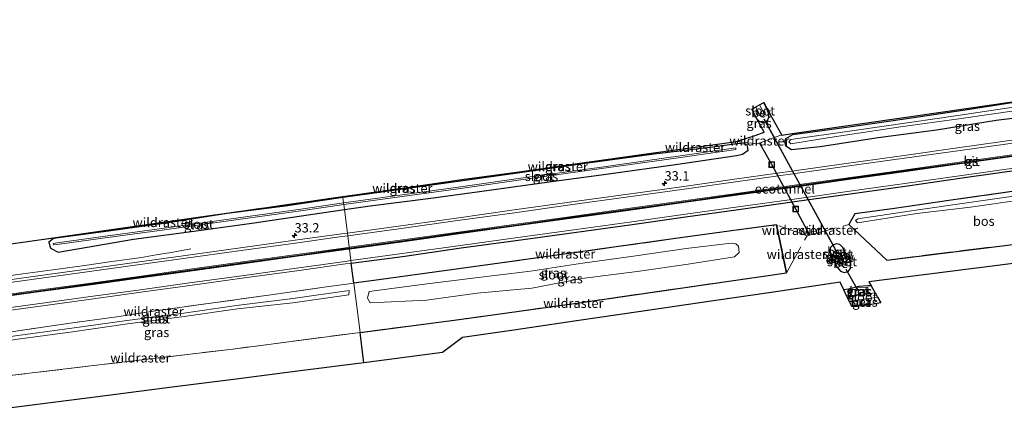
# Model space of a CAD drawing. Units: metres. Extents: x 229999 to 240006, y 506249 to 512500.
# Drawn here: x 231071 to 231334, y 508598 to 508703 of the extents above; entities that cross this region are included whole.
import ezdxf
from ezdxf.enums import TextEntityAlignment as Align

# ---------------------------------------------------------------- set-up
doc = ezdxf.new("R2010")
doc.units = ezdxf.units.M
doc.linetypes.add('IE-TERREINAFSCHEIDING', pattern=[10, 8, -2])
doc.layers.get('0').update_dxf_attribs({"lineweight": 25})
for name, color, linetype, lineweight in [('B-ME-AM-KILOMETR-S-B1', 7, 'Continuous', 18), ('B-ME-BV-GELEIDECONSTRUCTIE-GELEIDERAIL-L-B1', 213, 'BV-GELEIDERAIL', 18), ('B-ME-FV-FAUNAPASSAGE-FAUNATUNNEL-L-B1', 10, 'Continuous', 25), ('B-ME-GC-DAMWAND-GV-B6', 10, 'Continuous', 25), ('B-ME-GC-DAMWAND-L-B1', 10, 'Continuous', 25), ('B-ME-GR-BOS-GV-B6', 10, 'Continuous', 25), ('B-ME-GW-INSTEEKWATERGANG-L-B1', 10, 'Continuous', 25), ('B-ME-IE-GRASLAND-GV-B6', 93, 'Continuous', 18), ('B-ME-IE-HULPGEOMETRIE-L-B1', 53, 'Continuous', 18), ('B-ME-IE-INRICHTINGSELEMENT-S-B1', 253, 'Continuous', 18), ('B-ME-IE-TERREINAFSCHEIDING-RASTERHEKWERK-L-B1', 8, 'IE-TERREINAFSCHEIDING', 18), ('B-ME-KG-KADASTRAAL-OPNAMEDTMGRENS-L-B1', 10, 'Continuous', 25), ('B-ME-KW-DUIKER-L-B1', 10, 'Continuous', 25), ('B-ME-KW-STUW-GV-B6', 173, 'Continuous', 18), ('B-ME-KW-STUW-L-B1', 173, 'Continuous', 18), ('B-ME-OG-WATER-GV-B6', 153, 'Continuous', 18), ('B-ME-VH-VERH_SOORT-BETON-OVERIG-GV-B6', 8, 'IE-TERREINAFSCHEIDING-NATUURLIJK-HOUTWAL', 18), ('B-ME-VH-VERH_SOORT-BITUMEN-GV-B6', 8, 'IE-TERREINAFSCHEIDING-NATUURLIJK-HOUTWAL', 18), ('B-ME-VW-MARKERING-STREEP-015-L-B1', 7, 'Continuous', 18)]:
    doc.layers.add(name, color=color, linetype=linetype, lineweight=lineweight)
doc.layers.add('B-ME-VW-MARKERING-GROENESTREEP-L-B1', color=3, linetype='Continuous')
doc.styles.add('NLCS-ISO', font='NLCS-ISO.TTF')
doc.linetypes.add('BV-GELEIDERAIL', pattern='A,10,-3,[108,NLCS.SHX,S=1,R=0,X=0,Y=0],-3', length=16)
doc.linetypes.add('IE-TERREINAFSCHEIDING-NATUURLIJK-HOUTWAL', pattern='A,7,-1.5,[67,NLCS.SHX,S=0.75,R=45,X=0,Y=0],-1.5,7,-1.5,[70,NLCS.SHX,S=0.75,R=0,X=0,Y=0],-1.5', length=20)

# ---------------------------------------------------------------- blocks, each defined once
blk = doc.blocks.new('put')
for p, q in [((0.75, 0.75), (-0.75, 0.75)), ((-0.75, 0.75), (-0.75, -0.75)), ((0.75, -0.75), (0.75, 0.75)), ((-0.75, -0.75), (0.75, -0.75))]:
    blk.add_line(p, q)
blk.add_lwpolyline([(-0.625, 0.625), (0.625, 0.625), (0.625, -0.625), (-0.625, -0.625)], close=True)
blk = doc.blocks.new('hecto')
for p, q in [((0, 0.625), (-0.625, 0)), ((0, -0.625), (0, 0.625)), ((-0.625, 0), (0.625, 0)), ((0.625, 0), (0, -0.625))]:
    blk.add_line(p, q)

msp = doc.modelspace()

# ---------------------------------------------------------------- linework, layer by layer
at = {"layer": 'B-ME-BV-GELEIDECONSTRUCTIE-GELEIDERAIL-L-B1'}
msp.add_polyline3d([(230982.376, 508623.457, 7.449), (230987.717, 508623.944, 7.73), (230993.013, 508624.615, 7.992), (230996.979, 508625.116, 8.136), (231000.931, 508625.652, 8.271), (231008.869, 508626.748, 8.261), (231016.777, 508627.745, 8.231), (231032.658, 508629.943, 8.258), (231040.551, 508631.033, 8.251), (231048.512, 508632.061, 8.273), (231056.423, 508633.177, 8.286), (231064.352, 508634.217, 8.291), (231072.279, 508635.279, 8.31), (231080.229, 508636.328, 8.309), (231088.123, 508637.354, 8.315), (231096.061, 508638.509, 8.328), (231100.036, 508639.091, 8.187), (231103.989, 508639.646, 8.062), (231107.904, 508640.304, 7.943), (231111.91, 508640.907, 7.726), (231117.092, 508641.888, 7.525)], dxfattribs=at)
at = {"layer": 'B-ME-FV-FAUNAPASSAGE-FAUNATUNNEL-L-B1'}
msp.add_polyline3d([(231282.518, 508645.584, 7.473), (231278.759, 508652.554, 5.662), (231272.338, 508664.412, 5.788), (231269.099, 508670.261, 7.274)], dxfattribs=at)
at = {"layer": 'B-ME-GC-DAMWAND-GV-B6'}
for points in [[(231290.025, 508639.397, 6.01), (231288.82, 508638.783, 6.992), (231288.49, 508638.615, 7.26), (231288.444, 508638.705, 7.26), (231288.772, 508638.871, 6.993), (231289.979, 508639.485, 6.01), (231290.025, 508639.397, 6.01)], [(231290.983, 508639.913, 6.01), (231290.935, 508640.001, 6.01), (231292.116, 508640.688, 7.158), (231292.221, 508640.748, 7.26), (231292.271, 508640.662, 7.26), (231292.162, 508640.599, 7.151), (231290.983, 508639.913, 6.01)]]:
    msp.add_polyline3d(points, dxfattribs=at)
at = {"layer": 'B-ME-GC-DAMWAND-L-B1'}
for p, q in [((231288.512, 508638.683, 7.26), (231289.957, 508639.418, 7.28)), ((231291.002, 508639.982, 7.356), (231292.203, 508640.68, 7.269))]:
    msp.add_line(p, q, dxfattribs=at)
at = {"layer": 'B-ME-GR-BOS-GV-B6'}
for points in [[(231351.403, 508639.846, 7.226), (231332.686, 508637.46, 7.269), (231313.707, 508635.04, 7.318), (231298.312, 508633.077, 7.277), (231298.889, 508632.049, 7.227), (231297.972, 508632.02, 7.224), (231295.561, 508631.839, 7.29), (231292.882, 508631.182, 7.261), (231291.578, 508630.966, 7.249), (231290.587, 508632.986, 7.201), (231272.842, 508630.387, 7.156), (231256.167, 508627.944, 7.143), (231236.696, 508625.092, 7.135), (231220.14, 508622.667, 7.137), (231203.465, 508620.225, 7.174), (231189.74, 508618.213, 6.45), (231184.397, 508614.188, 6.45), (231163.393, 508611.499, 6.45), (231162.3577, 508619.5871, 7.035), (231188.805, 508623.0391, 7.048), (231220.9032, 508627.5439, 6.935), (231276.2538, 508635.4821, 7.12), (231273.616, 508648.317, 7.398), (231263.556, 508647.018, 7.373), (231246.023, 508644.58, 7.305), (231230.761, 508642.431, 7.376), (231214.884, 508640.21, 7.34), (231199.658, 508638.118, 7.308), (231184.823, 508636.081, 7.303), (231167.955, 508633.741, 7.304), (231160.684, 508632.737, 7.313), (231160.674, 508632.736, 7.313), (231159.988, 508638.094, 7.681), (231173.681, 508639.912, 7.681), (231189.335, 508642.193, 7.725), (231203.97, 508644.128, 7.725), (231219.54, 508646.333, 7.734), (231235.035, 508648.412, 7.731), (231249.298, 508650.438, 7.761), (231263.464, 508652.463, 7.757), (231279.068, 508654.643, 7.79), (231293.252, 508656.625, 7.803), (231308.629, 508658.78, 7.79), (231323.228, 508660.851, 7.835), (231339.605, 508663.173, 7.834)], [(231337.194, 508657.306, 7.41), (231319.624, 508654.857, 7.427), (231305.158, 508652.709, 7.412), (231294.555, 508651.24, 7.486), (231292.9411, 508648.4082, 7.119)], [(231292.9411, 508648.4082, 7.119), (231303.0603, 508638.9399, 7.276), (231350.343, 508644.8083, 7.232)], [(231288.444, 508638.705, 7.26), (231288.49, 508638.615, 7.26), (231288.82, 508638.783, 6.992), (231289.785, 508636.985, 7.154), (231290.706, 508635.965, 7.178), (231291.712, 508635.636, 7.186), (231292.719, 508635.855, 7.203), (231293.369, 508636.675, 7.209), (231293.435, 508637.915, 7.231), (231293.156, 508638.885, 7.227), (231292.207, 508640.513, 7.179), (231292.162, 508640.599, 7.151), (231292.271, 508640.662, 7.26), (231292.221, 508640.748, 7.26), (231292.116, 508640.688, 7.158), (231291.234, 508642.385, 7.166), (231290.516, 508643.071, 7.166), (231289.639, 508643.225, 7.123), (231288.674, 508642.907, 7.103), (231287.994, 508642.304, 7.104), (231287.754, 508641.395, 7.116), (231287.924, 508640.524, 7.106), (231288.643, 508639.112, 7.111), (231288.772, 508638.871, 6.993), (231288.444, 508638.705, 7.26)]]:
    msp.add_polyline3d(points, dxfattribs=at)
at = {"layer": 'B-ME-GW-INSTEEKWATERGANG-L-B1'}
msp.add_line((231273.616, 508648.317, 7.398), (231276.2538, 508635.4821, 7.12), dxfattribs=at)
for points in [[(231275.827, 508670.558, 6.944), (231276.1, 508671.381, 6.961), (231277.959, 508672.457, 6.986), (231293.608, 508674.619, 7.025), (231309.669, 508676.938, 7.003), (231325.128, 508679.267, 7.042), (231341.038, 508681.722, 7.148), (231357.057, 508684.001, 7.139), (231373.051, 508686.135, 7.123), (231389.152, 508688.573, 7.195), (231405.328, 508690.803, 7.133), (231421.165, 508693.051, 7.128), (231436.304, 508695.11, 7.016), (231451.738, 508697.546, 7.211), (231464.612, 508699.405, 7.25), (231480.661, 508701.807, 7.307), (231490.039, 508703.139, 7.333)], [(231490.693, 508698.262, 7.543), (231478.369, 508696.526, 7.501), (231462.285, 508694.242, 7.528), (231446.283, 508691.872, 7.509), (231427.983, 508689.152, 7.448), (231412.416, 508687.263, 7.412), (231396.386, 508684.958, 7.361), (231380.437, 508682.638, 7.342), (231363.803, 508680.36, 7.382), (231348.247, 508678.129, 7.43), (231332.312, 508676.183, 7.298), (231316.348, 508673.667, 7.337), (231300.793, 508671.556, 7.345), (231285.308, 508669.194, 7.305), (231277.602, 508668.394, 7.235), (231276.106, 508669.309, 7.172), (231275.827, 508670.558, 6.944)], [(231268.312, 508676.652, 7.038), (231268.97, 508676.037, 7.037), (231269.79, 508675.718, 7.043), (231270.657, 508675.894, 7.034), (231271.273, 508676.404, 7.03), (231271.572, 508677.135, 7.031), (231271.513, 508677.919, 7.027), (231271.272, 508678.73, 7.032), (231270.205, 508680.975, 7.037)], [(231265.775, 508669.793, 6.969), (231263.587, 508670.079, 6.969), (231256.624, 508669.103, 6.975), (231240.899, 508667.225, 7.078), (231221.855, 508664.609, 7.127), (231205.641, 508662.36, 7.123), (231189.802, 508660.13, 7.017), (231174.443, 508657.98, 7.166), (231158.421, 508655.692, 7.094), (231157.747, 508655.595, 7.095)], [(231158.153, 508652.425, 7.212), (231165.071, 508653.45, 7.262), (231181.261, 508655.483, 7.294), (231196.819, 508657.583, 7.32), (231212.847, 508659.863, 7.337), (231228.759, 508661.955, 7.356), (231246.658, 508664.461, 7.376), (231262.875, 508666.903, 7.301), (231264.506, 508667.19, 7.193), (231266.029, 508668.269, 6.962), (231265.775, 508669.793, 6.969)], [(231157.747, 508655.595, 7.095), (231142.294, 508653.359, 7.119), (231126.876, 508651.335, 7.199), (231111.101, 508648.886, 7.075), (231095.116, 508646.666, 7.077), (231080.446, 508644.706, 7.1), (231079.217, 508643.688, 7.121), (231079.682, 508642.121, 7.173), (231081.695, 508641.046, 7.451), (231101.822, 508644.548, 7.199), (231117.91, 508646.618, 7.263), (231133.418, 508648.79, 7.268), (231149.097, 508651.082, 7.146), (231158.153, 508652.425, 7.212)], [(231292.116, 508640.688, 7.158), (231291.234, 508642.385, 7.166), (231290.516, 508643.071, 7.166), (231289.639, 508643.225, 7.123), (231288.674, 508642.907, 7.103), (231287.994, 508642.304, 7.104), (231287.754, 508641.395, 7.116), (231287.924, 508640.524, 7.106), (231288.643, 508639.112, 7.111), (231288.772, 508638.871, 6.993)], [(231288.82, 508638.783, 6.992), (231289.785, 508636.985, 7.154), (231290.706, 508635.965, 7.178), (231291.712, 508635.636, 7.186), (231292.719, 508635.855, 7.203), (231293.369, 508636.675, 7.209), (231293.435, 508637.915, 7.231), (231293.156, 508638.885, 7.227), (231292.207, 508640.513, 7.179), (231292.162, 508640.599, 7.151)], [(231298.889, 508632.049, 7.227), (231297.972, 508632.02, 7.224), (231295.561, 508631.839, 7.29), (231292.882, 508631.182, 7.261), (231291.578, 508630.966, 7.249)]]:
    msp.add_polyline3d(points, dxfattribs=at)
at = {"layer": 'B-ME-IE-GRASLAND-GV-B6'}
for points in [[(231338.409, 508671.18, 7.807), (231321.958, 508668.872, 7.793), (231307.728, 508666.851, 7.783), (231292.252, 508664.719, 7.782), (231277.684, 508662.645, 7.747), (231262.418, 508660.526, 7.757), (231248.186, 508658.51, 7.756), (231233.999, 508656.516, 7.747), (231218.293, 508654.359, 7.738), (231202.915, 508652.225, 7.739), (231188.115, 508650.146, 7.723), (231172.609, 508648.008, 7.694), (231158.958, 508646.142, 7.684), (231158.153, 508652.425, 7.212), (231165.071, 508653.45, 7.262), (231181.261, 508655.483, 7.294), (231196.819, 508657.583, 7.32), (231212.847, 508659.863, 7.337), (231228.759, 508661.955, 7.356), (231246.658, 508664.461, 7.376), (231262.875, 508666.903, 7.301), (231264.506, 508667.19, 7.193), (231266.029, 508668.269, 6.962), (231265.775, 508669.793, 6.969), (231263.587, 508670.079, 6.969), (231256.624, 508669.103, 6.975), (231240.899, 508667.225, 7.078), (231221.855, 508664.609, 7.127), (231205.641, 508662.36, 7.123), (231189.802, 508660.13, 7.017), (231174.443, 508657.98, 7.166), (231158.421, 508655.692, 7.094), (231157.747, 508655.595, 7.095), (231157.71, 508655.889, 7.078), (231174.23, 508658.102, 7.226), (231189.549, 508660.409, 7.032), (231205.491, 508662.461, 7.129), (231221.707, 508664.799, 7.122), (231240.758, 508667.534, 7.107), (231256.47, 508669.704, 7.033), (231262.88, 508670.604, 7.071), (231268.514, 508669.989, 7.531), (231271.448, 508671.061, 6.98), (231272.303, 508671.374, 6.98), (231274.725, 508672.259, 6.981), (231275.006, 508672.302, 7.099), (231277.832, 508672.728, 7.011), (231293.416, 508674.956, 6.978), (231309.464, 508677.317, 6.932), (231324.924, 508679.51, 7.054), (231340.848, 508681.848, 7.169)], [(231275.006, 508672.302, 7.099), (231274.725, 508672.259, 6.981), (231272.303, 508671.374, 6.98), (231271.448, 508671.061, 6.98), (231268.514, 508669.989, 7.531), (231262.88, 508670.604, 7.071), (231267.917, 508672.204, 6.959), (231270.317, 508673.077, 7), (231268.312, 508676.652, 7.038), (231268.97, 508676.037, 7.037), (231269.79, 508675.718, 7.043), (231270.657, 508675.894, 7.034), (231271.273, 508676.404, 7.03), (231271.572, 508677.135, 7.031), (231271.513, 508677.919, 7.027), (231271.272, 508678.73, 7.032), (231270.205, 508680.975, 7.037), (231272.2927, 508677.2035, 7.064), (231275.006, 508672.302, 7.099)], [(231348.247, 508678.129, 7.43), (231332.312, 508676.183, 7.298), (231316.348, 508673.667, 7.337), (231300.793, 508671.556, 7.345), (231285.308, 508669.194, 7.305), (231277.602, 508668.394, 7.235), (231276.106, 508669.309, 7.172), (231275.827, 508670.558, 6.944), (231276.1, 508671.381, 6.961), (231277.959, 508672.457, 6.986), (231293.608, 508674.619, 7.025), (231309.669, 508676.938, 7.003), (231325.128, 508679.267, 7.042), (231341.038, 508681.722, 7.148)], [(231341.038, 508681.722, 7.148), (231325.128, 508679.267, 7.042), (231309.669, 508676.938, 7.003), (231293.608, 508674.619, 7.025), (231277.959, 508672.457, 6.986), (231276.1, 508671.381, 6.961), (231275.827, 508670.558, 6.944)], [(231275.827, 508670.558, 6.944), (231276.106, 508669.309, 7.172), (231277.602, 508668.394, 7.235), (231285.308, 508669.194, 7.305), (231300.793, 508671.556, 7.345), (231316.348, 508673.667, 7.337), (231332.312, 508676.183, 7.298), (231348.247, 508678.129, 7.43)], [(231338.048, 508679.948, 6.458), (231322.092, 508677.574, 6.452), (231309.767, 508675.798, 6.395), (231293.762, 508673.432, 6.412), (231277.438, 508671.107, 6.408), (231276.87, 508670.5, 6.361), (231277.456, 508669.976, 6.436), (231287.885, 508671.643, 6.387), (231306.735, 508674.488, 6.429), (231322.3, 508676.622, 6.417), (231338.363, 508678.976, 6.395)], [(231158.153, 508652.425, 7.212), (231157.984, 508653.749, 6.431), (231166.478, 508654.962, 6.425), (231189.221, 508658.071, 6.468), (231207.132, 508660.598, 6.5), (231226.238, 508663.263, 6.52), (231244.187, 508665.832, 6.454), (231259.693, 508668.018, 6.484), (231262.73, 508668.441, 6.482), (231262.706, 508668.885, 6.48), (231244.096, 508666.273, 6.46), (231226.185, 508663.678, 6.522), (231207.134, 508661.031, 6.493), (231189.219, 508658.518, 6.472), (231166.48, 508655.395, 6.413), (231157.929, 508654.174, 6.428), (231157.747, 508655.595, 7.095), (231158.421, 508655.692, 7.094), (231174.443, 508657.98, 7.166), (231189.802, 508660.13, 7.017), (231205.641, 508662.36, 7.123), (231221.855, 508664.609, 7.127), (231240.899, 508667.225, 7.078), (231256.624, 508669.103, 6.975), (231263.587, 508670.079, 6.969), (231265.775, 508669.793, 6.969), (231266.029, 508668.269, 6.962), (231264.506, 508667.19, 7.193), (231262.875, 508666.903, 7.301), (231246.658, 508664.461, 7.376), (231228.759, 508661.955, 7.356), (231212.847, 508659.863, 7.337), (231196.819, 508657.583, 7.32), (231181.261, 508655.483, 7.294), (231165.071, 508653.45, 7.262), (231158.153, 508652.425, 7.212)], [(231205.491, 508662.461, 7.129), (231189.549, 508660.409, 7.032), (231205.455, 508662.59, 7.129), (231221.709, 508664.877, 7.122), (231240.758, 508667.534, 7.107), (231221.707, 508664.799, 7.122), (231205.491, 508662.461, 7.129)], [(231174.23, 508658.102, 7.226), (231157.71, 508655.889, 7.078), (231174.209, 508658.244, 7.226), (231189.549, 508660.409, 7.032), (231174.23, 508658.102, 7.226)], [(231350.343, 508644.8083, 7.232), (231303.0603, 508638.9399, 7.276), (231292.9411, 508648.4082, 7.119), (231294.555, 508651.24, 7.486), (231305.158, 508652.709, 7.412), (231319.624, 508654.857, 7.427), (231337.194, 508657.306, 7.41)], [(231061.456, 508642.151, 7.19), (231080.362, 508644.849, 7.167), (231100.92, 508647.783, 7.142), (231120.942, 508650.641, 7.118), (231139.309, 508653.263, 7.096), (231157.71, 508655.889, 7.078), (231157.747, 508655.595, 7.095), (231142.294, 508653.359, 7.119), (231126.876, 508651.335, 7.199), (231111.101, 508648.886, 7.075), (231095.116, 508646.666, 7.077), (231080.446, 508644.706, 7.1), (231079.217, 508643.688, 7.121), (231079.682, 508642.121, 7.173), (231081.695, 508641.046, 7.451), (231101.822, 508644.548, 7.199), (231117.91, 508646.618, 7.263), (231133.418, 508648.79, 7.268), (231149.097, 508651.082, 7.146), (231158.153, 508652.425, 7.212), (231158.958, 508646.142, 7.684), (231157.364, 508645.911, 7.683), (231144.975, 508644.197, 7.669), (231130.376, 508642.16, 7.669), (231115.055, 508640.055, 7.665), (231102.749, 508638.375, 7.64), (231089.924, 508636.601, 7.636), (231075.042, 508634.542, 7.623), (231059.714, 508632.383, 7.611)], [(231080.394, 508643.332, 6.447), (231080.445, 508643.007, 6.455), (231081.416, 508643.067, 6.436), (231093.634, 508644.775, 6.459), (231110.054, 508647.018, 6.443), (231129.192, 508649.698, 6.479), (231147.133, 508652.2, 6.438), (231157.984, 508653.749, 6.431), (231158.153, 508652.425, 7.212), (231149.097, 508651.082, 7.146), (231133.418, 508648.79, 7.268), (231117.91, 508646.618, 7.263), (231101.822, 508644.548, 7.199), (231081.695, 508641.046, 7.451), (231079.682, 508642.121, 7.173), (231079.217, 508643.688, 7.121), (231080.446, 508644.706, 7.1), (231095.116, 508646.666, 7.077), (231111.101, 508648.886, 7.075), (231126.876, 508651.335, 7.199), (231142.294, 508653.359, 7.119), (231157.747, 508655.595, 7.095), (231157.929, 508654.174, 6.428), (231147.156, 508652.634, 6.446), (231129.14, 508650.126, 6.481), (231110.02, 508647.434, 6.449), (231093.602, 508645.202, 6.466), (231081.443, 508643.512, 6.442), (231080.394, 508643.332, 6.447)], [(231340.02, 508656.401, 6.77), (231325.077, 508654.314, 6.782), (231310.845, 508652.266, 6.744), (231295.315, 508649.974, 6.783), (231294.687, 508649.468, 6.776), (231295.246, 508648.886, 6.706), (231311.056, 508651.397, 6.677), (231325.414, 508653.1, 6.663), (231340.306, 508655.156, 6.709)], [(231162.3577, 508619.5871, 7.035), (231160.674, 508632.736, 7.313), (231160.684, 508632.737, 7.313), (231167.955, 508633.741, 7.304), (231184.823, 508636.081, 7.303), (231199.658, 508638.118, 7.308), (231214.884, 508640.21, 7.34), (231230.761, 508642.431, 7.376), (231246.023, 508644.58, 7.305), (231263.556, 508647.018, 7.373), (231273.616, 508648.317, 7.398), (231276.2538, 508635.4821, 7.12), (231220.9032, 508627.5439, 6.935), (231188.805, 508623.0391, 7.048), (231162.3577, 508619.5871, 7.035)], [(231164.331, 508628.789, 5.943), (231165.054, 508627.515, 5.974), (231180.091, 508628.191, 5.906), (231193.615, 508630.057, 5.894), (231208.275, 508631.448, 5.921), (231221.584, 508633.962, 5.866), (231236.346, 508635.85, 5.885), (231249.958, 508637.867, 5.865), (231262.341, 508639.818, 5.867), (231263.598, 508640.981, 5.883), (231263.478, 508642.62, 5.872), (231262.699, 508643.305, 5.791), (231261.486, 508643.475, 5.903), (231249.486, 508642.014, 5.897), (231235.416, 508639.964, 5.871), (231221.785, 508638.101, 5.972), (231207.864, 508635.97, 5.862), (231193.223, 508634.218, 5.951), (231179.537, 508632.506, 5.818), (231164.813, 508630.509, 6.005), (231164.324, 508628.791, 5.943), (231164.331, 508628.789, 5.943)], [(231061.104, 508624.458, 7.618), (231076.27, 508626.55, 7.632), (231091.111, 508628.564, 7.645), (231103.81, 508630.343, 7.656), (231116.203, 508632.029, 7.655), (231131.493, 508634.149, 7.684), (231146.088, 508636.178, 7.677), (231158.477, 508637.895, 7.681), (231159.988, 508638.094, 7.681), (231160.674, 508632.736, 7.313), (231153.412, 508631.733, 7.321), (231138.539, 508629.636, 7.34), (231123.725, 508627.571, 7.287), (231108.971, 508625.535, 7.254), (231097.316, 508623.785, 7.243), (231085.526, 508622.123, 7.182), (231070.982, 508620.052, 7.186)], [(231162.3577, 508619.5871, 7.035), (231128.3243, 508615.1425, 7.029), (231092.6058, 508610.8931, 7.055), (231055.2365, 508606.4687, 7.15), (231053.6311, 508617.6685, 7.264), (231070.982, 508620.052, 7.186), (231085.526, 508622.123, 7.182), (231097.316, 508623.785, 7.243), (231108.971, 508625.535, 7.254), (231123.725, 508627.571, 7.287), (231138.539, 508629.636, 7.34), (231153.412, 508631.733, 7.321), (231160.674, 508632.736, 7.313), (231162.3577, 508619.5871, 7.035)], [(231055.866, 508615.631, 6.573), (231070.926, 508617.776, 6.428), (231085.512, 508619.781, 6.47), (231100.167, 508621.928, 6.505), (231114.769, 508623.772, 6.497), (231129.609, 508625.859, 6.589), (231144.373, 508627.535, 6.51), (231159.356, 508629.606, 6.437), (231159.431, 508630.764, 6.503), (231144.353, 508628.671, 6.56), (231129.365, 508626.796, 6.596), (231114.642, 508624.617, 6.539), (231100.069, 508622.756, 6.587), (231085.293, 508620.776, 6.55), (231070.866, 508618.801, 6.509), (231055.684, 508616.531, 6.581), (231055.866, 508615.631, 6.573)], [(231298.889, 508632.049, 7.227), (231299.961, 508630.137, 5.998), (231298.203, 508629.905, 5.98), (231293.354, 508629.14, 5.992), (231292.518, 508629.048, 5.977), (231291.578, 508630.966, 7.249), (231292.882, 508631.182, 7.261), (231295.561, 508631.839, 7.29), (231297.972, 508632.02, 7.224), (231298.889, 508632.049, 7.227)], [(231293.103, 508630.817, 7.13), (231293.474, 508629.253, 5.975), (231295.434, 508629.739, 5.996), (231296.143, 508630.137, 6.001), (231298.088, 508629.958, 5.98), (231298.021, 508631.63, 7.159), (231295.716, 508631.674, 7.185), (231294.669, 508631.177, 7.125), (231293.103, 508630.817, 7.13)], [(231298.416, 508626.943, 7.252), (231293.796, 508626.442, 7.243), (231293.042, 508627.981, 5.975), (231293.75, 508628.042, 5.979), (231293.905, 508626.755, 7.165), (231298.397, 508627.275, 7.149), (231298.288, 508628.661, 5.999), (231300.614, 508628.974, 6.015), (231301.457, 508627.47, 7.232), (231298.416, 508626.943, 7.252)], [(231055.2365, 508606.4687, 7.15), (231092.6058, 508610.8931, 7.055), (231128.3243, 508615.1425, 7.029), (231162.3577, 508619.5871, 7.035), (231163.393, 508611.499, 6.45), (231146.315, 508609.312, 6.45), (231129.236, 508607.125, 6.45), (231112.158, 508604.939, 6.45), (231095.079, 508602.752, 6.45), (231075.484, 508600.236, 6.7), (231055.89, 508597.72, 6.95)]]:
    msp.add_polyline3d(points, dxfattribs=at)
at = {"layer": 'B-ME-IE-HULPGEOMETRIE-L-B1'}
msp.add_polyline3d([(231157.71, 508655.889, 7.078), (231157.747, 508655.595, 7.095), (231157.929, 508654.174, 6.428), (231157.984, 508653.749, 6.431), (231158.153, 508652.425, 7.212), (231158.958, 508646.142, 7.684), (231159.05, 508645.421, 7.694), (231159.446, 508642.328, 7.78), (231159.475, 508642.103, 7.779), (231159.504, 508641.878, 7.778), (231159.9, 508638.782, 7.7), (231159.988, 508638.094, 7.681), (231160.674, 508632.736, 7.313), (231162.3577, 508619.5871, 7.035), (231163.393, 508611.499, 6.45)], dxfattribs=at)
at = {"layer": 'B-ME-IE-TERREINAFSCHEIDING-RASTERHEKWERK-L-B1'}
for p, q in [((231281.7736, 508645.4343, 7.308), (231273.616, 508648.317, 7.398)), ((231281.7736, 508645.4343, 7.308), (231292.9411, 508648.4082, 7.119)), ((231276.2538, 508635.4821, 7.12), (231281.7736, 508645.4343, 7.308))]:
    msp.add_line(p, q, dxfattribs=at)
for points in [[(231493.23, 508679.315, 7.604), (231492.241, 508679.169, 7.601), (231478.165, 508677.19, 7.573), (231464.096, 508675.246, 7.516), (231450.819, 508673.424, 7.548), (231436.943, 508671.444, 7.591), (231423.12, 508669.52, 7.585), (231409.723, 508667.601, 7.544), (231395.343, 508665.57, 7.537), (231381.012, 508663.501, 7.505), (231366.292, 508661.47, 7.492), (231351.689, 508659.379, 7.418), (231337.194, 508657.306, 7.41), (231319.624, 508654.857, 7.427), (231305.158, 508652.709, 7.412), (231294.555, 508651.24, 7.486), (231292.9411, 508648.4082, 7.119)], [(231240.758, 508667.534, 7.107), (231256.376, 508669.629, 7.033), (231262.88, 508670.604, 7.071)], [(231262.88, 508670.604, 7.071), (231268.514, 508669.989, 7.531), (231271.448, 508671.061, 6.98), (231272.303, 508671.374, 6.98), (231274.725, 508672.259, 6.981), (231275.006, 508672.302, 7.099)], [(231189.549, 508660.409, 7.032), (231205.491, 508662.461, 7.129), (231221.707, 508664.799, 7.122), (231240.758, 508667.534, 7.107)], [(231157.71, 508655.889, 7.078), (231174.23, 508658.102, 7.226), (231189.549, 508660.409, 7.032)], [(231061.456, 508642.151, 7.19), (231078.554, 508644.482, 7.128), (231157.71, 508655.889, 7.078)], [(231400.5462, 508651.0393, 7.185), (231350.343, 508644.8083, 7.2319), (231303.0603, 508638.9399, 7.276), (231292.9411, 508648.4082, 7.119)], [(231273.616, 508648.317, 7.398), (231263.556, 508647.018, 7.373), (231246.023, 508644.58, 7.305), (231230.761, 508642.431, 7.376), (231214.884, 508640.21, 7.34), (231199.658, 508638.118, 7.308), (231184.823, 508636.081, 7.303), (231167.955, 508633.741, 7.304), (231160.684, 508632.737, 7.313)], [(231276.2538, 508635.4821, 7.12), (231220.9032, 508627.5439, 6.935), (231188.805, 508623.0391, 7.048), (231162.3577, 508619.5871, 7.035)], [(231160.684, 508632.737, 7.313), (231160.674, 508632.736, 7.313), (231153.412, 508631.733, 7.321), (231138.539, 508629.636, 7.34), (231123.725, 508627.571, 7.287), (231108.971, 508625.535, 7.254), (231097.316, 508623.785, 7.243), (231085.526, 508622.123, 7.182), (231070.982, 508620.052, 7.186), (231053.6311, 508617.6685, 7.264)], [(231162.3577, 508619.5871, 7.035), (231128.3243, 508615.1425, 7.029), (231092.6058, 508610.8931, 7.055), (231055.2365, 508606.4687, 7.15), (231053.6311, 508617.6685, 7.264)]]:
    msp.add_polyline3d(points, dxfattribs=at)
at = {"layer": 'B-ME-KG-KADASTRAAL-OPNAMEDTMGRENS-L-B1'}
for points in [[(231157.71, 508655.889, 7.078), (231174.209, 508658.244, 7.226), (231189.549, 508660.409, 7.032), (231205.455, 508662.59, 7.129), (231221.709, 508664.877, 7.122), (231240.758, 508667.534, 7.107), (231256.47, 508669.704, 7.033), (231262.88, 508670.604, 7.071), (231267.917, 508672.204, 6.959), (231270.317, 508673.077, 7), (231268.312, 508676.652, 7.038), (231267.023, 508679.227, 7.036), (231268.077, 508679.818, 5.959), (231269.065, 508680.418, 5.976), (231270.205, 508680.975, 7.037), (231272.2927, 508677.2035, 7.064), (231275.006, 508672.302, 7.099), (231277.832, 508672.728, 7.011), (231293.416, 508674.956, 6.978), (231309.464, 508677.317, 6.932), (231324.924, 508679.51, 7.054), (231340.848, 508681.848, 7.169)], [(231061.456, 508642.151, 7.19), (231080.362, 508644.849, 7.167), (231100.92, 508647.783, 7.142), (231120.942, 508650.641, 7.118), (231139.309, 508653.263, 7.096), (231157.71, 508655.889, 7.078)], [(231351.403, 508639.846, 7.226), (231332.686, 508637.46, 7.269), (231313.707, 508635.04, 7.318), (231298.312, 508633.077, 7.277), (231298.889, 508632.049, 7.227), (231299.961, 508630.137, 5.998), (231300.614, 508628.974, 6.015), (231301.457, 508627.47, 7.232), (231298.416, 508626.943, 7.252), (231293.796, 508626.442, 7.243), (231293.042, 508627.981, 5.975), (231292.518, 508629.048, 5.977), (231291.578, 508630.966, 7.249), (231290.587, 508632.986, 7.201), (231272.842, 508630.387, 7.156), (231256.167, 508627.944, 7.143), (231236.696, 508625.092, 7.135), (231220.14, 508622.667, 7.137), (231203.465, 508620.225, 7.174), (231189.74, 508618.213, 6.45), (231184.397, 508614.188, 6.45), (231163.393, 508611.499, 6.45)], [(231163.393, 508611.499, 6.45), (231146.315, 508609.312, 6.45), (231129.236, 508607.125, 6.45), (231112.158, 508604.939, 6.45), (231095.079, 508602.752, 6.45), (231075.484, 508600.236, 6.7), (231055.89, 508597.72, 6.95)]]:
    msp.add_polyline3d(points, dxfattribs=at)
at = {"layer": 'B-ME-KW-DUIKER-L-B1'}
msp.add_line((231292.165, 508636.524, 6), (231295.381, 508630.719, 5.99), dxfattribs=at)
msp.add_polyline3d([(231289.098, 508642.252, 5.999), (231270.346, 508676.601, 5.974), (231289.481, 508641.474, 5.999)], dxfattribs=at)
at = {"layer": 'B-ME-KW-STUW-GV-B6'}
msp.add_polyline3d([(231290.077, 508639.424, 6.01), (231290.025, 508639.397, 6.01), (231289.979, 508639.485, 6.01), (231290.02, 508639.505, 6.01), (231290.026, 508639.509, 6.01), (231290.853, 508639.957, 6.01), (231290.935, 508640.001, 6.01), (231290.983, 508639.913, 6.01), (231290.899, 508639.868, 6.01), (231290.077, 508639.424, 6.01)], dxfattribs=at)
at = {"layer": 'B-ME-KW-STUW-L-B1'}
msp.add_line((231290.046, 508639.465, 7.902), (231290.915, 508639.933, 7.89), dxfattribs=at)
at = {"layer": 'B-ME-OG-WATER-GV-B6'}
for points in [[(231268.077, 508679.818, 5.959), (231269.065, 508680.418, 5.976), (231270.121, 508678.407, 6.01), (231270.277, 508677.645, 6.003), (231269.591, 508677.16, 5.994), (231269.178, 508677.645, 6.007), (231268.077, 508679.818, 5.959)], [(231338.363, 508678.976, 6.395), (231322.3, 508676.622, 6.417), (231306.735, 508674.488, 6.429), (231287.885, 508671.643, 6.387), (231277.456, 508669.976, 6.436), (231276.87, 508670.5, 6.361), (231277.438, 508671.107, 6.408), (231293.762, 508673.432, 6.412), (231309.767, 508675.798, 6.395), (231322.092, 508677.574, 6.452), (231338.048, 508679.948, 6.458)], [(231166.478, 508654.962, 6.425), (231157.984, 508653.749, 6.431), (231157.929, 508654.174, 6.428), (231166.48, 508655.395, 6.413), (231189.219, 508658.518, 6.472), (231207.134, 508661.031, 6.493), (231226.185, 508663.678, 6.522), (231244.096, 508666.273, 6.46), (231262.706, 508668.885, 6.48), (231262.73, 508668.441, 6.482), (231259.693, 508668.018, 6.484), (231244.187, 508665.832, 6.454), (231226.238, 508663.263, 6.52), (231207.132, 508660.598, 6.5), (231189.221, 508658.071, 6.468), (231166.478, 508654.962, 6.425)], [(231081.416, 508643.067, 6.436), (231080.445, 508643.007, 6.455), (231080.394, 508643.332, 6.447), (231081.443, 508643.512, 6.442), (231093.602, 508645.202, 6.466), (231110.02, 508647.434, 6.449), (231129.14, 508650.126, 6.481), (231147.156, 508652.634, 6.446), (231157.929, 508654.174, 6.428), (231157.984, 508653.749, 6.431), (231147.133, 508652.2, 6.438), (231129.192, 508649.698, 6.479), (231110.054, 508647.018, 6.443), (231093.634, 508644.775, 6.459), (231081.416, 508643.067, 6.436)], [(231340.306, 508655.156, 6.709), (231325.414, 508653.1, 6.663), (231311.056, 508651.397, 6.677), (231295.246, 508648.886, 6.706), (231294.687, 508649.468, 6.776), (231295.315, 508649.974, 6.783), (231310.845, 508652.266, 6.744), (231325.077, 508654.314, 6.782), (231340.02, 508656.401, 6.77)], [(231164.331, 508628.789, 5.943), (231164.324, 508628.791, 5.943), (231164.813, 508630.509, 6.005), (231179.537, 508632.506, 5.818), (231193.223, 508634.218, 5.951), (231207.864, 508635.97, 5.862), (231221.785, 508638.101, 5.972), (231235.416, 508639.964, 5.871), (231249.486, 508642.014, 5.897), (231261.486, 508643.475, 5.903), (231262.699, 508643.305, 5.791), (231263.478, 508642.62, 5.872), (231263.598, 508640.981, 5.883), (231262.341, 508639.818, 5.867), (231249.958, 508637.867, 5.865), (231236.346, 508635.85, 5.885), (231221.584, 508633.962, 5.866), (231208.275, 508631.448, 5.921), (231193.615, 508630.057, 5.894), (231180.091, 508628.191, 5.906), (231165.054, 508627.515, 5.974), (231164.331, 508628.789, 5.943)], [(231290.853, 508639.957, 6.01), (231290.026, 508639.509, 6.01), (231289.739, 508639.993, 6.026), (231289.08, 508641.19, 6.013), (231289.441, 508641.45, 6.006), (231289.91, 508641.664, 6), (231290.624, 508640.403, 6.012), (231290.853, 508639.957, 6.01)], [(231292.092, 508637.54, 6.032), (231291.422, 508637.168, 6.045), (231291.179, 508637.567, 5.999), (231290.077, 508639.424, 6.01), (231290.899, 508639.868, 6.01), (231292.092, 508637.54, 6.032)], [(231055.866, 508615.631, 6.573), (231055.684, 508616.531, 6.581), (231070.866, 508618.801, 6.509), (231085.293, 508620.776, 6.55), (231100.069, 508622.756, 6.587), (231114.642, 508624.617, 6.539), (231129.365, 508626.796, 6.596), (231144.353, 508628.671, 6.56), (231159.431, 508630.764, 6.503), (231159.356, 508629.606, 6.437), (231144.373, 508627.535, 6.51), (231129.609, 508625.859, 6.589), (231114.769, 508623.772, 6.497), (231100.167, 508621.928, 6.505), (231085.512, 508619.781, 6.47), (231070.926, 508617.776, 6.428), (231055.866, 508615.631, 6.573)], [(231293.75, 508628.042, 5.979), (231293.042, 508627.981, 5.975), (231292.518, 508629.048, 5.977), (231293.354, 508629.14, 5.992), (231298.203, 508629.905, 5.98), (231299.961, 508630.137, 5.998), (231300.614, 508628.974, 6.015), (231298.288, 508628.661, 5.999), (231293.75, 508628.042, 5.979)]]:
    msp.add_polyline3d(points, dxfattribs=at)
at = {"layer": 'B-ME-VH-VERH_SOORT-BETON-OVERIG-GV-B6'}
for points in [[(231271.513, 508677.919, 7.027), (231271.572, 508677.135, 7.031), (231271.273, 508676.404, 7.03), (231270.657, 508675.894, 7.034), (231269.79, 508675.718, 7.043), (231268.97, 508676.037, 7.037), (231268.312, 508676.652, 7.038), (231267.023, 508679.227, 7.036), (231268.077, 508679.818, 5.959), (231269.178, 508677.645, 6.007), (231269.591, 508677.16, 5.994), (231270.277, 508677.645, 6.003), (231270.121, 508678.407, 6.01), (231269.065, 508680.418, 5.976), (231270.205, 508680.975, 7.037), (231271.272, 508678.73, 7.032), (231271.513, 508677.919, 7.027)], [(231291.234, 508642.385, 7.166), (231292.116, 508640.688, 7.158), (231290.935, 508640.001, 6.01), (231290.853, 508639.957, 6.01), (231290.624, 508640.403, 6.012), (231289.91, 508641.664, 6), (231289.441, 508641.45, 6.006), (231289.08, 508641.19, 6.013), (231289.739, 508639.993, 6.026), (231290.026, 508639.509, 6.01), (231290.02, 508639.505, 6.01), (231289.979, 508639.485, 6.01), (231288.772, 508638.871, 6.993), (231288.643, 508639.112, 7.111), (231287.924, 508640.524, 7.106), (231287.754, 508641.395, 7.116), (231287.994, 508642.304, 7.104), (231288.674, 508642.907, 7.103), (231289.639, 508643.225, 7.123), (231290.516, 508643.071, 7.166), (231291.234, 508642.385, 7.166)], [(231293.435, 508637.915, 7.231), (231293.369, 508636.675, 7.209), (231292.719, 508635.855, 7.203), (231291.712, 508635.636, 7.186), (231290.706, 508635.965, 7.178), (231289.785, 508636.985, 7.154), (231288.82, 508638.783, 6.992), (231290.025, 508639.397, 6.01), (231290.077, 508639.424, 6.01), (231291.179, 508637.567, 5.999), (231291.422, 508637.168, 6.045), (231292.092, 508637.54, 6.032), (231290.899, 508639.868, 6.01), (231290.983, 508639.913, 6.01), (231292.162, 508640.599, 7.151), (231292.207, 508640.513, 7.179), (231293.156, 508638.885, 7.227), (231293.435, 508637.915, 7.231)], [(231298.021, 508631.63, 7.159), (231298.088, 508629.958, 5.98), (231296.143, 508630.137, 6.001), (231295.434, 508629.739, 5.996), (231293.474, 508629.253, 5.975), (231293.103, 508630.817, 7.13), (231294.669, 508631.177, 7.125), (231295.716, 508631.674, 7.185), (231298.021, 508631.63, 7.159)], [(231298.397, 508627.275, 7.149), (231293.905, 508626.755, 7.165), (231293.75, 508628.042, 5.979), (231298.288, 508628.661, 5.999), (231298.397, 508627.275, 7.149)]]:
    msp.add_polyline3d(points, dxfattribs=at)
at = {"layer": 'B-ME-VH-VERH_SOORT-BITUMEN-GV-B6'}
for points in [[(231339.605, 508663.173, 7.834), (231323.228, 508660.851, 7.835), (231308.629, 508658.78, 7.79), (231293.252, 508656.625, 7.803), (231279.068, 508654.643, 7.79), (231263.464, 508652.463, 7.757), (231249.298, 508650.438, 7.761), (231235.035, 508648.412, 7.731), (231219.54, 508646.333, 7.734), (231203.97, 508644.128, 7.725), (231189.335, 508642.193, 7.725), (231173.681, 508639.912, 7.681), (231159.988, 508638.094, 7.681), (231159.9, 508638.782, 7.7), (231159.504, 508641.878, 7.778), (231159.475, 508642.103, 7.779), (231159.446, 508642.328, 7.78), (231159.05, 508645.421, 7.694), (231158.958, 508646.142, 7.684), (231172.609, 508648.008, 7.694), (231188.115, 508650.146, 7.723), (231202.915, 508652.225, 7.739), (231218.293, 508654.359, 7.738), (231233.999, 508656.516, 7.747), (231248.186, 508658.51, 7.756), (231262.418, 508660.526, 7.757), (231277.684, 508662.645, 7.747), (231292.252, 508664.719, 7.782), (231307.728, 508666.851, 7.783), (231321.958, 508668.872, 7.793), (231338.409, 508671.18, 7.807)], [(231059.714, 508632.383, 7.611), (231075.042, 508634.542, 7.623), (231089.924, 508636.601, 7.636), (231102.749, 508638.375, 7.64), (231115.055, 508640.055, 7.665), (231130.376, 508642.16, 7.669), (231144.975, 508644.197, 7.669), (231157.364, 508645.911, 7.683), (231158.958, 508646.142, 7.684), (231159.05, 508645.421, 7.694), (231159.446, 508642.328, 7.78), (231159.475, 508642.103, 7.779), (231159.504, 508641.878, 7.778), (231159.9, 508638.782, 7.7), (231159.988, 508638.094, 7.681), (231158.477, 508637.895, 7.681), (231146.088, 508636.178, 7.677), (231131.493, 508634.149, 7.684), (231116.203, 508632.029, 7.655), (231103.81, 508630.343, 7.656), (231091.111, 508628.564, 7.645), (231076.27, 508626.55, 7.632), (231061.104, 508624.458, 7.618)]]:
    msp.add_polyline3d(points, dxfattribs=at)
at = {"layer": 'B-ME-VW-MARKERING-GROENESTREEP-L-B1'}
for points in [[(231159.475, 508642.103, 7.779), (231173.109, 508643.985, 7.781), (231188.711, 508646.156, 7.819), (231203.432, 508648.185, 7.827), (231218.976, 508650.347, 7.833), (231234.53, 508652.515, 7.836), (231248.79, 508654.5, 7.862), (231262.974, 508656.495, 7.862), (231278.443, 508658.678, 7.892), (231292.815, 508660.678, 7.898), (231308.165, 508662.821, 7.911), (231322.534, 508664.836, 7.927), (231339.09, 508667.143, 7.925), (231354.055, 508669.261, 7.936), (231368.656, 508671.273, 7.952), (231383.75, 508673.438, 7.948), (231399.335, 508675.623, 7.959), (231416.154, 508677.981, 7.98), (231431.28, 508680.117, 7.986), (231448.644, 508682.562, 7.994), (231463.197, 508684.626, 7.999), (231478.967, 508686.867, 8.027), (231491.969, 508688.736, 8.035)], [(231060.372, 508628.443, 7.72), (231075.73, 508630.55, 7.724), (231090.454, 508632.562, 7.747), (231103.232, 508634.321, 7.761), (231115.66, 508636.059, 7.769), (231130.974, 508638.184, 7.789), (231145.535, 508640.17, 7.776), (231157.962, 508641.894, 7.779), (231159.475, 508642.103, 7.779)]]:
    msp.add_polyline3d(points, dxfattribs=at)
at = {"layer": 'B-ME-VW-MARKERING-STREEP-015-L-B1'}
for points in [[(231491.529, 508692.02, 7.985), (231478.543, 508690.179, 7.948), (231462.763, 508687.961, 7.924), (231448.207, 508685.888, 7.916), (231430.834, 508683.452, 7.895), (231415.66, 508681.299, 7.901), (231398.912, 508678.957, 7.871), (231383.169, 508676.711, 7.873), (231368.276, 508674.608, 7.866), (231353.602, 508672.576, 7.868), (231338.595, 508670.439, 7.84), (231322.074, 508668.132, 7.837), (231307.814, 508666.169, 7.817), (231292.375, 508663.971, 7.811), (231277.924, 508661.949, 7.786), (231262.621, 508659.805, 7.778), (231248.286, 508657.796, 7.785), (231234.082, 508655.83, 7.772), (231218.481, 508653.644, 7.769), (231203.018, 508651.497, 7.764), (231188.342, 508649.502, 7.741), (231172.694, 508647.297, 7.712), (231159.05, 508645.421, 7.694)], [(231491.934, 508688.996, 8.029), (231478.952, 508687.12, 8.029), (231463.157, 508684.85, 8.009), (231448.618, 508682.791, 7.991), (231431.245, 508680.343, 7.985), (231416.122, 508678.22, 7.981), (231399.307, 508675.853, 7.965), (231383.712, 508673.68, 7.948), (231368.621, 508671.513, 7.949), (231354.013, 508669.489, 7.937), (231339.056, 508667.365, 7.92), (231322.502, 508665.077, 7.931), (231308.12, 508663.056, 7.911), (231292.779, 508660.927, 7.894), (231278.403, 508658.928, 7.893), (231262.942, 508656.722, 7.863), (231248.772, 508654.74, 7.86), (231234.505, 508652.764, 7.837), (231218.934, 508650.565, 7.833), (231203.408, 508648.42, 7.831), (231188.66, 508646.385, 7.82), (231173.078, 508644.219, 7.781), (231159.446, 508642.328, 7.78)], [(231492.003, 508688.476, 8.042), (231478.983, 508686.614, 8.025), (231463.238, 508684.402, 7.988), (231448.669, 508682.333, 7.996), (231431.315, 508679.89, 7.986), (231416.186, 508677.741, 7.979), (231399.363, 508675.392, 7.953), (231383.787, 508673.196, 7.948), (231368.692, 508671.032, 7.954), (231354.098, 508669.032, 7.935), (231339.124, 508666.92, 7.93), (231322.566, 508664.594, 7.923), (231308.209, 508662.586, 7.91), (231292.851, 508660.429, 7.902), (231278.483, 508658.427, 7.89), (231263.006, 508656.268, 7.861), (231248.808, 508654.259, 7.864), (231234.555, 508652.265, 7.834), (231219.017, 508650.129, 7.833), (231203.455, 508647.949, 7.823), (231188.761, 508645.926, 7.817), (231173.139, 508643.75, 7.78), (231159.504, 508641.878, 7.778)], [(231492.415, 508685.406, 7.955), (231479.411, 508683.537, 7.946), (231463.611, 508681.27, 7.921), (231449.041, 508679.211, 7.917), (231431.685, 508676.765, 7.898), (231416.579, 508674.642, 7.883), (231399.863, 508672.276, 7.876), (231384.227, 508670.073, 7.865), (231369.06, 508667.92, 7.879), (231354.524, 508665.892, 7.859), (231339.531, 508663.798, 7.858), (231323.152, 508661.499, 7.849), (231308.546, 508659.454, 7.818), (231293.194, 508657.33, 7.816), (231278.934, 508655.319, 7.824), (231263.379, 508653.144, 7.778), (231249.25, 508651.16, 7.782), (231234.986, 508649.181, 7.76), (231219.421, 508647.01, 7.76), (231203.874, 508644.858, 7.758), (231189.214, 508642.819, 7.742), (231173.551, 508640.65, 7.703), (231159.9, 508638.782, 7.7)], [(231159.05, 508645.421, 7.694), (231157.508, 508645.209, 7.692), (231145.095, 508643.472, 7.692), (231130.571, 508641.499, 7.703), (231115.173, 508639.375, 7.689), (231102.85, 508637.66, 7.673), (231090.036, 508635.879, 7.677), (231075.277, 508633.859, 7.651), (231059.805, 508631.716, 7.634), (231046.187, 508629.857, 7.627), (231033.931, 508628.18, 7.593), (231016.943, 508625.843, 7.616), (231003.122, 508623.924, 7.6), (230988.383, 508621.951, 7.594), (230974.681, 508620.074, 7.593), (230960.299, 508618.112, 7.567), (230946.829, 508616.289, 7.571), (230931.767, 508614.211, 7.561), (230924.603, 508613.24, 7.091)], [(231159.446, 508642.328, 7.78), (231157.932, 508642.118, 7.78), (231145.494, 508640.393, 7.774), (231130.945, 508638.413, 7.789), (231115.637, 508636.308, 7.771), (231103.217, 508634.566, 7.76), (231090.413, 508632.784, 7.745), (231075.698, 508630.786, 7.724), (231060.331, 508628.688, 7.714), (231046.542, 508626.788, 7.713), (231034.348, 508624.931, 7.582), (231017.337, 508622.767, 7.705), (231003.49, 508620.856, 7.689), (230988.759, 508618.857, 7.665), (230975.174, 508616.97, 7.649), (230960.79, 508615.062, 7.633), (230947.295, 508613.211, 7.651), (230932.237, 508611.125, 7.624), (230924.982, 508610.14, 7.124)], [(231159.504, 508641.878, 7.778), (231157.992, 508641.67, 7.778), (231145.575, 508639.947, 7.777), (231131.003, 508637.955, 7.789), (231115.683, 508635.809, 7.767), (231103.248, 508634.075, 7.762), (231090.496, 508632.339, 7.748), (231075.763, 508630.314, 7.724), (231060.413, 508628.197, 7.726), (231046.609, 508626.314, 7.718), (231034.399, 508624.448, 7.595), (231017.391, 508622.304, 7.703), (231003.574, 508620.41, 7.677), (230988.818, 508618.374, 7.671), (230975.147, 508616.527, 7.649), (230960.869, 508614.572, 7.639), (230947.368, 508612.738, 7.649), (230932.337, 508610.679, 7.617), (230925.038, 508609.689, 7.129)], [(231159.9, 508638.782, 7.7), (231158.392, 508638.575, 7.7), (231145.97, 508636.839, 7.698), (231131.395, 508634.843, 7.709), (231116.152, 508632.725, 7.674), (231103.686, 508631.002, 7.679), (231091.023, 508629.257, 7.669), (231076.177, 508627.207, 7.647), (231061.036, 508625.142, 7.642), (231046.911, 508623.19, 7.642), (231034.809, 508621.382, 7.523), (231017.794, 508619.195, 7.62), (231004.093, 508617.295, 7.593), (230989.206, 508615.312, 7.584), (230975.598, 508613.432, 7.576), (230961.339, 508611.501, 7.553), (230947.857, 508609.653, 7.553), (230932.646, 508607.565, 7.537), (230925.417, 508606.588, 7.162)]]:
    msp.add_polyline3d(points, dxfattribs=at)

# ---------------------------------------------------------------- block references
at = {"layer": 'B-ME-AM-KILOMETR-S-B1', "rotation": 90}
for p in [(231243.704, 508659.392, 7.59), (231144.859, 508645.511, 7.548)]:
    msp.add_blockref('hecto', p, dxfattribs=at)
at = {"layer": 'B-ME-IE-INRICHTINGSELEMENT-S-B1', "rotation": 90}
for p in [(231272.338, 508664.412, 5.788), (231278.759, 508652.554, 5.662)]:
    msp.add_blockref('put', p, dxfattribs=at)

# ---------------------------------------------------------------- texts
at = {"layer": 'B-ME-AM-KILOMETR-S-B1', "ltscale": 0.2, "style": 'NLCS-ISO'}
for s, p in [('33.1', (231243.704, 508659.392, 7.59)), ('33.2', (231144.859, 508645.511, 7.548))]:
    msp.add_text(s, height=2.5, dxfattribs=at).set_placement(p, align=Align.BOTTOM_LEFT)
at = {"layer": 'B-ME-FV-FAUNAPASSAGE-FAUNATUNNEL-L-B1', "ltscale": 0.2, "style": 'NLCS-ISO'}
msp.add_text('ecotunnel', height=2.5, dxfattribs=at).set_placement((231275.8338, 508657.9363), align=Align.MIDDLE_CENTER)
at = {"layer": 'B-ME-GC-DAMWAND-GV-B6', "ltscale": 0.2, "style": 'NLCS-ISO'}
for p in [(231291.6022, 508640.3311), (231289.2342, 508639.0502)]:
    msp.add_text('dw', height=2.5, dxfattribs=at).set_placement(p, align=Align.MIDDLE_CENTER)
at = {"layer": 'B-ME-GC-DAMWAND-L-B1', "ltscale": 0.2, "style": 'NLCS-ISO'}
for p in [(231291.6025, 508640.331), (231289.2345, 508639.0505)]:
    msp.add_text('dw', height=2.5, dxfattribs=at).set_placement(p, align=Align.MIDDLE_CENTER)
at = {"layer": 'B-ME-GR-BOS-GV-B6', "ltscale": 0.2, "style": 'NLCS-ISO'}
for p in [(231328.9743, 508649.3176), (231290.6016, 508639.4267)]:
    msp.add_text('bos', height=2.5, dxfattribs=at).set_placement(p, align=Align.MIDDLE_CENTER)
at = {"layer": 'B-ME-IE-GRASLAND-GV-B6', "ltscale": 0.2, "style": 'NLCS-ISO'}
for p in [(231268.943, 508675.482), (231324.5715, 508674.6715), (231215.1535, 508663.9715), (231211.888, 508661.252), (231173.6295, 508658.149), (231118.685, 508648.3205), (231213.961, 508635.495), (231218.4639, 508633.9521), (231295.5955, 508630.4635), (231295.7695, 508630.5485), (231297.2495, 508627.708), (231107.5575, 508623.1975), (231107.9944, 508619.6024)]:
    msp.add_text('gras', height=2.5, dxfattribs=at).set_placement(p, align=Align.MIDDLE_CENTER)
at = {"layer": 'B-ME-IE-TERREINAFSCHEIDING-RASTERHEKWERK-L-B1', "ltscale": 0.2, "style": 'NLCS-ISO'}
for p in [(231251.824, 508669.0335), (231269.0215, 508670.7769), (231215.1643, 508663.8918), (231173.6387, 508658.0842), (231109.5905, 508648.9664), (231277.6948, 508646.8757), (231287.3573, 508646.9213), (231217.1466, 508640.5531), (231279.0137, 508640.4582), (231219.3251, 508627.3939), (231107.1572, 508625.2049), (231103.6544, 508612.8103)]:
    msp.add_text('wildraster', height=2.5, dxfattribs=at).set_placement(p, align=Align.MIDDLE_CENTER)
at = {"layer": 'B-ME-KW-STUW-GV-B6', "ltscale": 0.2, "style": 'NLCS-ISO'}
msp.add_text('stuw', height=2.5, dxfattribs=at).set_placement((231290.4809, 508639.6988), align=Align.MIDDLE_CENTER)
at = {"layer": 'B-ME-KW-STUW-L-B1', "ltscale": 0.2, "style": 'NLCS-ISO'}
msp.add_text('stuw', height=2.5, dxfattribs=at).set_placement((231290.4805, 508639.699), align=Align.MIDDLE_CENTER)
at = {"layer": 'B-ME-OG-WATER-GV-B6', "ltscale": 0.2, "style": 'NLCS-ISO'}
for p in [(231269.2348, 508678.81), (231210.3451, 508661.2849), (231119.2168, 508648.5321), (231289.9656, 508640.5873), (231291.1059, 508638.527), (231214.0503, 508635.0003), (231296.5671, 508629.0293), (231107.6288, 508623.2535)]:
    msp.add_text('sloot', height=2.5, dxfattribs=at).set_placement(p, align=Align.MIDDLE_CENTER)
at = {"layer": 'B-ME-VH-VERH_SOORT-BETON-OVERIG-GV-B6', "ltscale": 0.2, "style": 'NLCS-ISO'}
for p in [(231269.5094, 508678.2885), (231289.7365, 508641.1065), (231291.3812, 508638.0567), (231295.6677, 508630.5688), (231296.1027, 508627.6888)]:
    msp.add_text('bet', height=2.5, dxfattribs=at).set_placement(p, align=Align.MIDDLE_CENTER)
at = {"layer": 'B-ME-VH-VERH_SOORT-BITUMEN-GV-B6', "ltscale": 0.2, "style": 'NLCS-ISO'}
msp.add_text('bit', height=2.5, dxfattribs=at).set_placement((231325.7282, 508665.3219), align=Align.MIDDLE_CENTER)
at = {"layer": 'B-ME-VW-MARKERING-GROENESTREEP-L-B1', "ltscale": 0.2, "style": 'NLCS-ISO'}
msp.add_text('gs', height=2.5, dxfattribs=at).set_placement((231325.7364, 508665.3171), align=Align.MIDDLE_CENTER)

doc.saveas('drawing.dxf')
